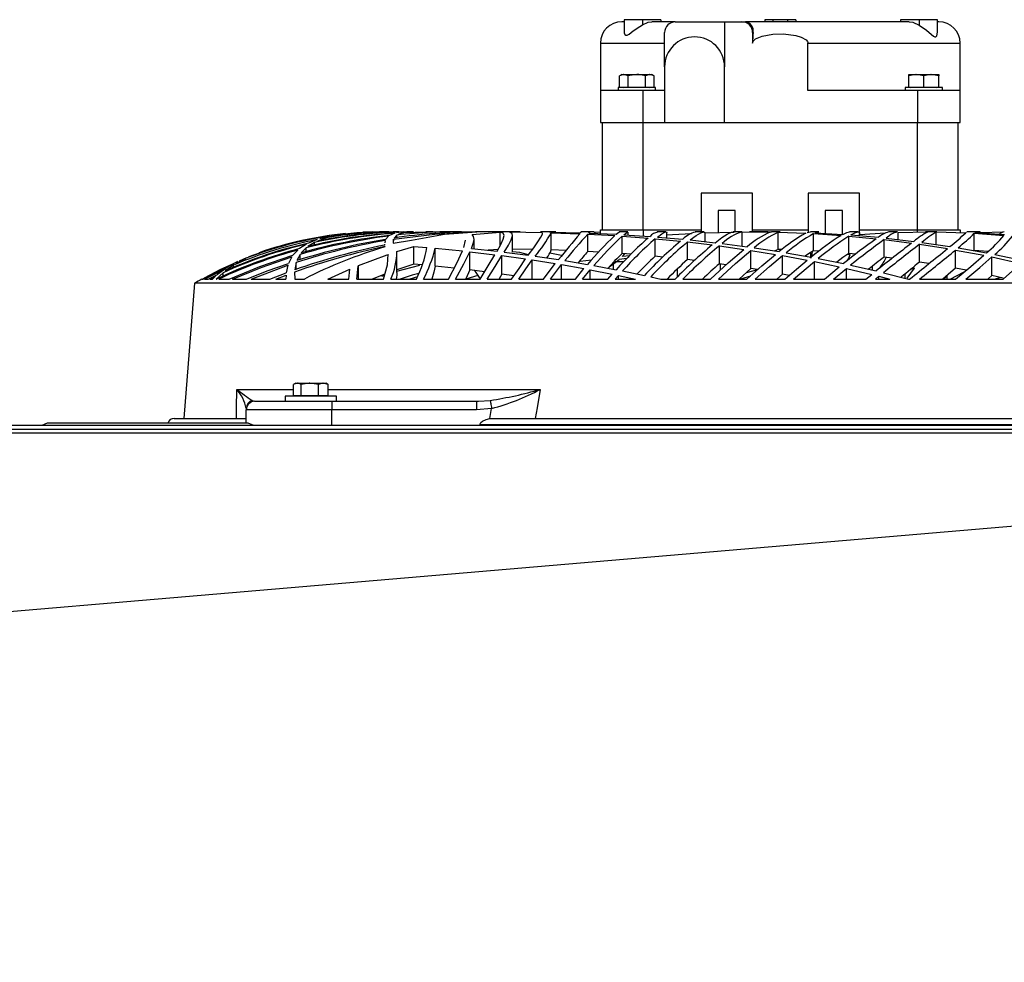
# Model space of a CAD drawing. Extents: x 5222 to 9505, y 18698 to 20646.
# Drawn here: x 8357 to 8586, y 20332 to 20552 of the extents above; entities that cross this region are included whole.
import ezdxf

# ---------------------------------------------------------------- set-up
doc = ezdxf.new("R2010")
doc.units = 0
doc.header["$MEASUREMENT"] = 0
doc.layers.get('0').update_dxf_attribs({"linetype": 'CONTINUOUS'})

msp = doc.modelspace()

# ---------------------------------------------------------------- linework, layer by layer
at = {"color": 7, "linetype": 'CONTINUOUS'}
for p, q in [((8497.575601, 20552.300203), (8497.575601, 20549.613553)), ((8501.864871, 20552.300203), (8497.575601, 20552.300203)), ((8501.864871, 20552.300203), (8501.864871, 20551.089946)), ((8506.19491, 20552.300203), (8501.864871, 20552.300203)), ((8506.19491, 20552.300203), (8506.19491, 20551.800195)), ((8530.451854, 20552.300203), (8530.451854, 20551.800195)), ((8532.390674, 20552.300203), (8530.451854, 20552.300203)), ((8532.390674, 20551.800195), (8532.390674, 20552.300203)), ((8535.712322, 20552.300203), (8532.390674, 20552.300203)), ((8535.712322, 20552.300203), (8535.712322, 20551.800195)), ((8537.651142, 20552.300203), (8535.712322, 20552.300203)), ((8537.651142, 20552.300203), (8537.651142, 20551.800195)), ((8562.146743, 20552.300203), (8562.146743, 20551.800195)), ((8566.476902, 20552.300203), (8562.146743, 20552.300203)), ((8566.476902, 20552.300203), (8566.476902, 20551.019105)), ((8570.766171, 20552.300203), (8566.476902, 20552.300203)), ((8570.766171, 20549.37141), (8570.766171, 20552.300203)), ((8497.575601, 20551.800195), (8497.051557, 20551.800195)), ((8509.551486, 20551.800195), (8504.100641, 20551.800195)), ((8509.551486, 20551.800195), (8521.051487, 20551.800195)), ((8521.051487, 20551.800195), (8521.051487, 20541.300196)), ((8521.051487, 20551.800195), (8525.060018, 20551.800195)), ((8525.060018, 20551.800195), (8525.902113, 20551.800195)), ((8564.142665, 20551.800195), (8525.902113, 20551.800195)), ((8571.051558, 20551.800195), (8570.766171, 20551.800195)), ((8507.051548, 20541.300196), (8507.051548, 20549.300197)), ((8527.590116, 20549.300197), (8527.590116, 20546.800199)), ((8527.693232, 20549.300197), (8527.590116, 20549.300197)), ((8492.051562, 20546.800199), (8492.051562, 20535.800207)), ((8540.512999, 20535.800207), (8540.512999, 20546.800199)), ((8576.051553, 20535.800207), (8576.051553, 20546.800199)), ((8507.051548, 20541.300196), (8507.051548, 20528.300199)), ((8521.051487, 20528.300199), (8521.051487, 20541.300196)), ((8497.051557, 20539.500195), (8496.510109, 20539.187598)), ((8496.510109, 20536.600205), (8496.510109, 20539.187598)), ((8497.051557, 20539.500195), (8497.520407, 20539.500195)), ((8498.530825, 20539.187598), (8497.520407, 20539.500195)), ((8497.520407, 20539.500195), (8500.551542, 20539.500195)), ((8498.530825, 20536.600205), (8498.530825, 20539.187598)), ((8500.551542, 20539.500195), (8503.582677, 20539.500195)), ((8502.572259, 20536.600205), (8502.572259, 20539.187598)), ((8504.592975, 20539.187598), (8503.582677, 20539.500195)), ((8503.582677, 20539.500195), (8504.051527, 20539.500195)), ((8504.592975, 20539.187598), (8504.051527, 20539.500195)), ((8504.592975, 20536.600205), (8504.592975, 20539.187598)), ((8564.051589, 20539.187598), (8564.051589, 20539.500195)), ((8564.051589, 20539.500195), (8565.801581, 20539.500195)), ((8564.051589, 20536.600205), (8564.051589, 20539.187598)), ((8567.551573, 20539.187598), (8565.801581, 20539.500195)), ((8565.801581, 20539.500195), (8569.301566, 20539.500195)), ((8567.551573, 20536.600205), (8567.551573, 20539.187598)), ((8571.051558, 20539.187598), (8569.301566, 20539.500195)), ((8569.301566, 20539.500195), (8571.051558, 20539.500195)), ((8571.051558, 20539.500195), (8571.051558, 20539.187598)), ((8571.051558, 20536.600205), (8571.051558, 20539.187598)), ((8496.201595, 20536.500204), (8496.201595, 20535.800207)), ((8504.901489, 20536.500204), (8496.201595, 20536.500204)), ((8496.510109, 20536.600205), (8498.530825, 20536.600205)), ((8497.37831, 20536.600205), (8497.551521, 20536.500204)), ((8498.530825, 20536.600205), (8502.572259, 20536.600205)), ((8502.572259, 20536.600205), (8504.592975, 20536.600205)), ((8503.551563, 20536.500204), (8503.724774, 20536.600205)), ((8504.901489, 20535.800207), (8504.901489, 20536.500204)), ((8563.201507, 20536.500204), (8563.201507, 20535.800207)), ((8567.551573, 20536.500204), (8563.201507, 20536.500204)), ((8564.051589, 20536.600205), (8567.551573, 20536.600205)), ((8564.378341, 20536.600205), (8564.551552, 20536.500204)), ((8567.551573, 20536.600205), (8571.051558, 20536.600205)), ((8571.90152, 20536.500204), (8567.551573, 20536.500204)), ((8570.551594, 20536.500204), (8570.724806, 20536.600205)), ((8571.90152, 20535.800207), (8571.90152, 20536.500204)), ((8492.051562, 20535.800207), (8492.051562, 20528.300199)), ((8502.051552, 20535.800207), (8492.051562, 20535.800207)), ((8502.051552, 20528.300199), (8502.051552, 20535.800207)), ((8507.051548, 20535.800207), (8502.051552, 20535.800207)), ((8566.051563, 20535.800207), (8540.512999, 20535.800207)), ((8566.051563, 20535.800207), (8566.051563, 20528.300199)), ((8576.051553, 20535.800207), (8566.051563, 20535.800207)), ((8576.051553, 20528.300199), (8576.051553, 20535.800207)), ((8492.051562, 20528.300199), (8502.051552, 20528.300199)), ((8492.551526, 20503.300208), (8492.551526, 20528.300199)), ((8502.051552, 20528.300199), (8507.051548, 20528.300199)), ((8502.051552, 20503.300208), (8502.051552, 20528.300199)), ((8507.051548, 20528.300199), (8521.051487, 20528.300199)), ((8521.051487, 20528.300199), (8566.051563, 20528.300199)), ((8566.051563, 20528.300199), (8576.051553, 20528.300199)), ((8566.051563, 20503.300208), (8566.051563, 20528.300199)), ((8575.55159, 20503.300208), (8575.55159, 20528.300199)), ((8527.551492, 20511.800203), (8515.551528, 20511.800203)), ((8515.551528, 20511.800203), (8515.551528, 20502.8002)), ((8527.551492, 20502.8002), (8527.551492, 20511.800203)), ((8552.551588, 20511.800203), (8540.551504, 20511.800203)), ((8540.551504, 20511.800203), (8540.551504, 20502.676729)), ((8552.551588, 20502.521444), (8552.551588, 20511.800203)), ((8523.551544, 20507.800195), (8519.551595, 20507.800195)), ((8519.551595, 20507.800195), (8519.551595, 20502.672497)), ((8523.551544, 20502.8002), (8523.551544, 20507.800195)), ((8548.55152, 20507.800195), (8544.551572, 20507.800195)), ((8544.551572, 20507.800195), (8544.551572, 20502.439025)), ((8548.55152, 20502.320203), (8548.55152, 20507.800195)), ((8428.947767, 20501.816246), (8426.54117, 20501.197893)), ((8430.924734, 20502.085838), (8428.486904, 20501.534808)), ((8430.924734, 20501.864958), (8430.924734, 20502.085838)), ((8440.557202, 20502.8002), (8440.535506, 20502.8002)), ((8440.793236, 20502.8002), (8440.580925, 20502.8002)), ((8440.972885, 20502.8002), (8440.798482, 20502.8002)), ((8441.18317, 20502.8002), (8440.968593, 20502.8002)), ((8442.583641, 20501.816365), (8441.92191, 20501.046139)), ((8442.315658, 20502.8002), (8441.940507, 20502.8002)), ((8442.664345, 20502.8002), (8442.315658, 20502.8002)), ((8444.043239, 20502.48583), (8442.848405, 20501.996461)), ((8444.580754, 20502.052981), (8443.915566, 20501.356039)), ((8444.626292, 20502.8002), (8444.036921, 20502.8002)), ((8446.212252, 20502.785373), (8444.462498, 20502.584922)), ((8444.580754, 20501.44181), (8444.580754, 20502.052981)), ((8445.046862, 20502.8002), (8444.626292, 20502.8002)), ((8446.060857, 20502.619061), (8444.848379, 20502.211127)), ((8446.060857, 20502.304855), (8446.060857, 20502.619061)), ((8446.175297, 20502.781141), (8446.795543, 20502.799678)), ((8447.010835, 20502.8002), (8446.873506, 20502.8002)), ((8447.978338, 20502.8002), (8447.010835, 20502.8002)), ((8448.431452, 20502.8002), (8447.978338, 20502.8002)), ((8452.382883, 20502.8002), (8451.304992, 20502.8002)), ((8452.988943, 20502.8002), (8452.382883, 20502.8002)), ((8457.892259, 20502.8002), (8456.559261, 20502.8002)), ((8459.207019, 20502.8002), (8457.892259, 20502.8002)), ((8462.096056, 20502.218011), (8468.642434, 20502.758178)), ((8471.039494, 20502.8002), (8462.895712, 20502.8002)), ((8464.200815, 20502.795804), (8463.17931, 20502.792302)), ((8468.642434, 20499.525774), (8468.642434, 20502.758178)), ((8470.78534, 20502.776551), (8478.543004, 20502.655405)), ((8472.018322, 20502.8002), (8471.039494, 20502.8002)), ((8471.572002, 20498.052257), (8471.572002, 20502.057704)), ((8473.322233, 20502.8002), (8472.018322, 20502.8002)), ((8480.141481, 20502.8002), (8478.068193, 20502.8002)), ((8481.688222, 20502.8002), (8480.141481, 20502.8002)), ((8480.520567, 20502.73985), (8480.188926, 20502.736005)), ((8480.520567, 20502.73985), (8487.466654, 20502.578455)), ((8480.571946, 20502.603549), (8487.300953, 20502.3644)), ((8480.571946, 20498.593661), (8480.571946, 20502.603549)), ((8487.466654, 20502.578455), (8487.527927, 20502.733308)), ((8489.492615, 20502.8002), (8487.482389, 20502.8002)), ((8489.145359, 20502.279881), (8495.413979, 20501.928139)), ((8489.145359, 20498.253602), (8489.145359, 20502.279881)), ((8489.357432, 20502.514798), (8495.758375, 20502.232242)), ((8490.501364, 20502.8002), (8489.512643, 20502.8002)), ((8489.572009, 20502.50532), (8489.572009, 20502.790573)), ((8492.051562, 20502.715323), (8490.614971, 20502.693314)), ((8492.051562, 20502.395871), (8492.051562, 20503.300208)), ((8492.051562, 20503.300208), (8502.051552, 20503.300208)), ((8498.502453, 20502.8002), (8496.446809, 20502.8002)), ((8497.163256, 20501.811731), (8503.178557, 20501.348677)), ((8497.163256, 20497.761506), (8497.163256, 20501.811731)), ((8497.539242, 20502.134609), (8503.651341, 20501.734349)), ((8498.571953, 20502.066988), (8498.571953, 20502.715397)), ((8502.051552, 20503.300208), (8515.551528, 20503.300208)), ((8507.313808, 20502.8002), (8505.330404, 20502.8002)), ((8507.409533, 20502.077687), (8513.299187, 20502.430144)), ((8507.572015, 20501.411575), (8507.572015, 20502.567324)), ((8516.184291, 20502.8002), (8514.201721, 20502.8002)), ((8516.545376, 20502.591568), (8523.297032, 20502.773333)), ((8516.545376, 20500.534776), (8516.545376, 20502.591568)), ((8525.067767, 20502.8002), (8523.069819, 20502.8002)), ((8525.190314, 20502.793524), (8531.730016, 20502.75943)), ((8525.190314, 20499.472085), (8525.190314, 20502.793524)), ((8531.168898, 20502.8002), (8526.832899, 20502.8002)), ((8527.551492, 20503.300208), (8540.551504, 20503.300208)), ((8531.172475, 20502.790842), (8531.997403, 20502.799022)), ((8531.997403, 20502.799022), (8532.034715, 20502.787087)), ((8534.02408, 20502.8002), (8532.034239, 20502.8002)), ((8533.579906, 20502.720672), (8540.011605, 20502.486679)), ((8533.579906, 20498.716685), (8533.579906, 20502.720672)), ((8540.36959, 20502.638105), (8541.071376, 20502.787042)), ((8543.074688, 20502.8002), (8541.077813, 20502.8002)), ((8541.841229, 20502.392116), (8548.230728, 20501.965466)), ((8541.841229, 20498.371545), (8541.841229, 20502.392116)), ((8542.216738, 20502.566371), (8548.662742, 20502.214807)), ((8550.055464, 20501.816246), (8556.449612, 20501.197893)), ((8550.055464, 20497.766245), (8550.055464, 20501.816246)), ((8552.230557, 20502.8002), (8550.213417, 20502.8002)), ((8550.502261, 20502.085838), (8556.944569, 20501.534808)), ((8552.537759, 20502.159092), (8558.649739, 20502.553734)), ((8552.551588, 20503.300208), (8566.051563, 20503.300208)), ((8552.571973, 20501.908797), (8552.571973, 20502.383414)), ((8561.422428, 20502.8002), (8559.402784, 20502.8002)), ((8561.563095, 20502.691451), (8568.500718, 20502.799678)), ((8561.563095, 20501.026291), (8561.563095, 20502.691451)), ((8566.051563, 20503.300208), (8576.051553, 20503.300208)), ((8568.276366, 20502.8002), (8567.949494, 20502.8002)), ((8570.616206, 20502.8002), (8568.276366, 20502.8002)), ((8570.476016, 20502.785373), (8577.379903, 20502.584922)), ((8570.476016, 20499.858353), (8570.476016, 20502.785373)), ((8576.051553, 20503.300208), (8576.051553, 20502.715323)), ((8577.488145, 20502.693314), (8577.53857, 20502.768043)), ((8579.600772, 20502.8002), (8577.587088, 20502.8002)), ((8579.351982, 20502.48583), (8586.261829, 20501.996461)), ((8579.351982, 20498.469997), (8579.351982, 20502.48583)), ((8579.469045, 20502.619061), (8579.546293, 20502.761546)), ((8579.469045, 20502.619061), (8586.403927, 20502.211127)), ((8580.682238, 20502.8002), (8579.62056, 20502.8002)), ((8585.955461, 20502.702046), (8581.038436, 20502.587798)), ((8423.432072, 20499.917376), (8421.860655, 20498.897138)), ((8425.352534, 20500.351224), (8423.778018, 20499.388653)), ((8425.916036, 20500.993478), (8423.938473, 20500.179011)), ((8425.352534, 20499.742139), (8425.352534, 20500.351224)), ((8427.855214, 20501.348722), (8425.861558, 20500.595871)), ((8427.855214, 20500.959116), (8427.855214, 20501.348722)), ((8441.668829, 20499.923113), (8441.668829, 20499.732959)), ((8441.699346, 20499.923113), (8441.675504, 20499.73445)), ((8441.71389, 20499.393198), (8441.732963, 20499.282304)), ((8441.808184, 20500.786039), (8441.743215, 20500.27037)), ((8443.677624, 20500.13322), (8447.952827, 20500.89604)), ((8443.703016, 20500.333029), (8443.677624, 20500.13322)), ((8443.802675, 20501.1161), (8443.747243, 20500.680226)), ((8443.802675, 20500.226009), (8443.802675, 20501.1161)), ((8444.538554, 20498.229447), (8448.524436, 20499.425504)), ((8448.524436, 20499.425504), (8451.569995, 20499.174032)), ((8448.524436, 20495.248529), (8448.524436, 20499.425504)), ((8462.571939, 20498.87732), (8462.571939, 20501.145277)), ((8504.872879, 20501.200381), (8510.740002, 20500.625032)), ((8504.872879, 20497.118446), (8504.872879, 20501.200381)), ((8505.370339, 20501.603249), (8511.316022, 20501.085627)), ((8512.402376, 20500.444311), (8518.185338, 20499.753791)), ((8512.402376, 20496.322441), (8512.402376, 20500.444311)), ((8512.999138, 20500.920791), (8518.850406, 20500.283855)), ((8519.830784, 20499.539557), (8525.574406, 20498.729083)), ((8519.830784, 20495.368827), (8519.830784, 20499.539557)), ((8520.51433, 20500.084433), (8526.32006, 20499.324146)), ((8558.281382, 20500.993478), (8564.717015, 20500.179011)), ((8558.281382, 20496.900681), (8558.281382, 20500.993478)), ((8558.788975, 20501.348722), (8565.266212, 20500.595871)), ((8566.565236, 20499.917376), (8573.072871, 20498.897138)), ((8566.565236, 20495.767194), (8566.565236, 20499.917376)), ((8567.125519, 20500.351224), (8573.669156, 20499.388653)), ((8421.468576, 20498.574782), (8420.294961, 20497.333664)), ((8421.946605, 20497.523996), (8421.19213, 20496.095407)), ((8421.946605, 20496.305379), (8421.946605, 20497.523996)), ((8423.386773, 20499.082375), (8422.221264, 20497.8966)), ((8423.386773, 20498.202893), (8423.386773, 20499.082375)), ((8435.570916, 20494.958687), (8442.265471, 20497.466284)), ((8444.571932, 20493.324462), (8444.571932, 20497.602749)), ((8453.515252, 20499.000552), (8459.889134, 20498.363021)), ((8453.515252, 20494.800154), (8453.515252, 20499.000552)), ((8461.619934, 20498.17172), (8467.460951, 20497.468743)), ((8461.619934, 20493.924815), (8461.619934, 20498.17172)), ((8461.965283, 20498.944211), (8467.947682, 20498.284686)), ((8468.288263, 20498.725358), (8465.85997, 20498.514849)), ((8469.080647, 20497.25807), (8474.618872, 20496.485475)), ((8469.080647, 20492.958683), (8469.080647, 20497.25807)), ((8469.600996, 20498.086292), (8475.242575, 20497.356135)), ((8476.197561, 20498.6866), (8471.572002, 20498.762462)), ((8476.820549, 20497.137028), (8482.250055, 20496.332649)), ((8483.021339, 20497.277978), (8480.271419, 20497.874382)), ((8484.097918, 20498.46201), (8480.571946, 20498.593661)), ((8491.651257, 20498.105812), (8489.145359, 20498.253602)), ((8499.189933, 20497.597414), (8497.163256, 20497.761506)), ((8497.199377, 20497.087303), (8497.796258, 20497.710246)), ((8498.845657, 20497.246924), (8497.199377, 20497.087303)), ((8506.589731, 20496.941212), (8504.872879, 20497.118446)), ((8527.213772, 20498.479653), (8532.952627, 20497.542265)), ((8527.213772, 20494.250152), (8527.213772, 20498.479653)), ((8527.976712, 20499.088648), (8533.774098, 20498.198646)), ((8533.579906, 20498.716685), (8532.770713, 20498.35268)), ((8534.405073, 20498.68514), (8533.579906, 20498.716685)), ((8534.595092, 20497.255328), (8540.358146, 20496.181491)), ((8534.595092, 20492.955777), (8534.595092, 20497.255328)), ((8535.432895, 20497.924927), (8541.252454, 20496.89627)), ((8541.166862, 20496.911395), (8541.166862, 20497.96969)), ((8543.036302, 20498.287666), (8541.841229, 20498.371545)), ((8550.391039, 20497.560921), (8549.582084, 20497.438374)), ((8551.608642, 20497.608262), (8550.055464, 20497.766245)), ((8574.945649, 20498.574782), (8581.55187, 20497.333664)), ((8574.945649, 20494.35063), (8574.945649, 20498.574782)), ((8575.55147, 20499.082375), (8582.188448, 20497.8966)), ((8582.555612, 20498.231563), (8579.351982, 20498.469997)), ((8584.100803, 20497.523996), (8590.854129, 20496.095407)), ((8399.086198, 20491.802278), (8407.392582, 20495.853874)), ((8406.386336, 20495.041731), (8404.48006, 20493.695456)), ((8407.392582, 20495.853874), (8405.194482, 20494.630906)), ((8406.386336, 20494.499031), (8406.386336, 20495.041731)), ((8409.182628, 20496.581319), (8406.973919, 20495.401892)), ((8407.851657, 20496.086198), (8409.523448, 20496.804673)), ((8409.182628, 20496.260184), (8409.182628, 20496.581319)), ((8410.557588, 20491.802278), (8419.081291, 20495.000857)), ((8419.081291, 20495.000857), (8418.723067, 20493.246678)), ((8420.016488, 20496.945414), (8419.243773, 20495.462078)), ((8421.036442, 20495.649952), (8420.705994, 20493.95192)), ((8421.036442, 20494.055081), (8421.036442, 20495.649952)), ((8435.198625, 20491.802278), (8435.551604, 20494.795683)), ((8435.571989, 20491.802278), (8435.571989, 20494.958687)), ((8449.819168, 20494.983229), (8444.496354, 20493.584785)), ((8448.524436, 20495.248529), (8444.538554, 20493.98582)), ((8450.468858, 20495.079148), (8448.524436, 20495.248529)), ((8457.91777, 20494.335163), (8453.515252, 20494.800154)), ((8476.1705, 20496.254388), (8481.515249, 20495.408657)), ((8476.1705, 20491.895768), (8476.1705, 20496.254388)), ((8478.748759, 20491.802278), (8481.515249, 20495.408657)), ((8480.402788, 20491.802278), (8483.021935, 20495.156157)), ((8483.021935, 20495.156157), (8488.235673, 20494.233552)), ((8483.021935, 20491.802278), (8483.021935, 20495.156157)), ((8483.779272, 20496.091801), (8489.068111, 20495.209488)), ((8489.976367, 20496.239293), (8487.329563, 20495.920676)), ((8490.564545, 20494.945768), (8495.758256, 20493.981201)), ((8495.117029, 20494.100291), (8495.117029, 20495.371941)), ((8497.428378, 20495.8002), (8495.526394, 20495.8002)), ((8498.19847, 20496.588159), (8496.420106, 20496.376831)), ((8514.013489, 20496.119711), (8512.402376, 20496.322441)), ((8521.378478, 20495.13835), (8519.830784, 20495.368827)), ((8520.074328, 20493.944544), (8520.074328, 20495.332557)), ((8537.110408, 20491.802278), (8542.01146, 20495.853874)), ((8542.01146, 20495.853874), (8547.825416, 20494.630906)), ((8542.01146, 20491.802278), (8542.01146, 20495.853874)), ((8542.921742, 20496.581319), (8548.791011, 20495.401892)), ((8550.4783, 20495.041731), (8556.423505, 20493.695456)), ((8555.615386, 20493.878472), (8555.615386, 20494.830701)), ((8560.165366, 20496.649581), (8558.281382, 20496.900681)), ((8568.760475, 20495.404142), (8566.565236, 20495.767194)), ((8583.456358, 20496.945414), (8590.184649, 20495.462078)), ((8583.456358, 20492.627758), (8583.456358, 20496.945414)), ((8399.623355, 20491.802278), (8404.608687, 20494.258467)), ((8400.541624, 20491.802278), (8402.703365, 20492.869678)), ((8400.893768, 20491.802278), (8402.199587, 20492.446947)), ((8402.199587, 20492.446947), (8401.49041, 20491.802278)), ((8403.977355, 20493.28481), (8402.412614, 20491.802278)), ((8404.608687, 20494.258467), (8402.703365, 20492.869678)), ((8403.958043, 20494.022626), (8405.194482, 20494.630906)), ((8403.977355, 20492.479313), (8403.977355, 20493.28481)), ((8414.898118, 20491.802278), (8418.723067, 20493.246678)), ((8416.301449, 20491.802278), (8418.68194, 20492.703098)), ((8418.68194, 20492.703098), (8418.67431, 20491.802278)), ((8420.674285, 20493.424851), (8420.742949, 20491.802278)), ((8428.471407, 20491.802278), (8433.571895, 20494.121123)), ((8433.357915, 20491.802278), (8433.571895, 20494.121123)), ((8441.748103, 20492.97339), (8438.79815, 20491.802278)), ((8441.654524, 20492.639068), (8440.979084, 20492.414299)), ((8461.619934, 20493.924815), (8460.62549, 20491.863552)), ((8463.454326, 20492.589015), (8460.661014, 20491.802278)), ((8465.01716, 20493.492547), (8461.619934, 20493.924815)), ((8469.080647, 20492.958683), (8468.411406, 20491.84582)), ((8471.861919, 20492.547858), (8469.080647, 20492.958683)), ((8486.225923, 20491.802278), (8488.235673, 20494.233552)), ((8487.902483, 20491.802278), (8489.711603, 20493.958461)), ((8489.711603, 20493.958461), (8494.835337, 20492.954585)), ((8489.711603, 20491.802278), (8489.711603, 20493.958461)), ((8493.820389, 20491.802278), (8494.835337, 20492.954585)), ((8495.528659, 20491.802278), (8496.290048, 20492.655534)), ((8496.290048, 20492.655534), (8500.281771, 20491.802278)), ((8496.290048, 20491.802278), (8496.290048, 20492.655534)), ((8497.232517, 20493.693265), (8502.363166, 20492.641199)), ((8510.058483, 20492.32218), (8510.058483, 20494.18028)), ((8527.213772, 20494.250152), (8524.468859, 20491.800207)), ((8527.070841, 20492.5046), (8524.787267, 20491.800207)), ((8528.763136, 20493.982676), (8526.082119, 20493.240106)), ((8528.731664, 20493.9881), (8527.213772, 20494.250152)), ((8534.595092, 20492.955777), (8533.278545, 20491.800207)), ((8536.103924, 20492.658022), (8534.595092, 20492.955777)), ((8544.345936, 20491.802278), (8547.825416, 20494.630906)), ((8546.46345, 20491.802278), (8549.497088, 20494.258467)), ((8549.497088, 20494.258467), (8555.387458, 20492.869678)), ((8549.497088, 20491.802278), (8549.497088, 20494.258467)), ((8554.054221, 20491.802278), (8555.387458, 20492.869678)), ((8556.277593, 20491.802278), (8557.08464, 20492.446947)), ((8557.08464, 20492.446947), (8559.59638, 20491.802278)), ((8557.08464, 20491.802278), (8557.08464, 20492.446947)), ((8558.136305, 20493.28481), (8563.98805, 20491.802278)), ((8563.193878, 20492.003474), (8563.193878, 20492.984119)), ((8563.658317, 20492.040727), (8565.385421, 20494.342062)), ((8565.385421, 20494.342062), (8564.428171, 20494.007412)), ((8572.223505, 20491.800207), (8573.154052, 20492.785949)), ((8572.986087, 20491.802278), (8572.986087, 20492.60791)), ((8573.686322, 20491.800207), (8577.008566, 20493.504542)), ((8577.436646, 20493.855912), (8574.945649, 20494.35063)), ((8583.456358, 20492.627758), (8582.612594, 20491.853374)), ((8586.080989, 20492.014456), (8583.456358, 20492.627758)), ((8397.341808, 20490.800205), (8394.830545, 20459.300201)), ((8670.761307, 20490.800205), (8397.341808, 20490.800205)), ((8399.051508, 20491.802278), (8399.055561, 20491.802278)), ((8399.086198, 20491.802278), (8399.44466, 20491.802278)), ((8399.623355, 20491.802278), (8400.541624, 20491.802278)), ((8400.893768, 20491.802278), (8401.49041, 20491.802278)), ((8402.412614, 20491.802278), (8402.472218, 20491.802278)), ((8403.029641, 20491.802278), (8405.390819, 20491.802278)), ((8406.19131, 20491.802278), (8409.473737, 20491.802278)), ((8410.557588, 20491.802278), (8414.898118, 20491.802278)), ((8416.301449, 20491.802278), (8418.67431, 20491.802278)), ((8418.668827, 20492.155779), (8418.668827, 20491.802278)), ((8420.742949, 20491.802278), (8422.965368, 20491.802278)), ((8428.471407, 20491.802278), (8433.357915, 20491.802278)), ((8435.198625, 20491.802278), (8441.420158, 20491.802278)), ((8443.151077, 20491.802278), (8449.098905, 20491.802278)), ((8449.334701, 20492.34854), (8447.562536, 20491.802278)), ((8450.774511, 20491.802278), (8456.582864, 20491.802278)), ((8458.231052, 20491.802278), (8463.975986, 20491.802278)), ((8465.61416, 20491.802278), (8471.347054, 20491.802278)), ((8472.98797, 20491.802278), (8478.748759, 20491.802278)), ((8480.402788, 20491.802278), (8486.225923, 20491.802278)), ((8487.902483, 20491.802278), (8493.820389, 20491.802278)), ((8495.528659, 20491.802278), (8500.281771, 20491.802278)), ((8503.823122, 20492.32738), (8506.200989, 20491.802278)), ((8506.200989, 20491.802278), (8509.529551, 20491.802278)), ((8511.330208, 20491.802278), (8517.733892, 20491.802278)), ((8519.596418, 20491.802278), (8526.236375, 20491.802278)), ((8528.172215, 20491.802278), (8535.089453, 20491.802278)), ((8537.110408, 20491.802278), (8544.345936, 20491.802278)), ((8546.46345, 20491.802278), (8554.054221, 20491.802278)), ((8556.277593, 20491.802278), (8559.59638, 20491.802278)), ((8563.98805, 20491.802278), (8564.248761, 20491.802278)), ((8566.582283, 20491.802278), (8574.934443, 20491.802278)), ((8577.373108, 20491.802278), (8586.064657, 20491.802278)), ((8583.962401, 20491.800207), (8585.362395, 20492.182362)), ((8420.414885, 20464.600194), (8420.414885, 20467.187587)), ((8420.950016, 20467.500198), (8420.529088, 20467.25722)), ((8420.950016, 20467.500198), (8421.325644, 20467.500198)), ((8421.325644, 20467.500198), (8424.25402, 20467.500198)), ((8422.236522, 20464.600194), (8422.236522, 20467.187587)), ((8426.271638, 20467.187587), (8424.25402, 20467.500198)), ((8424.25402, 20467.500198), (8427.378377, 20467.500198)), ((8426.271638, 20464.600194), (8426.271638, 20467.187587)), ((8428.485116, 20467.187587), (8427.378377, 20467.500198)), ((8427.378377, 20467.500198), (8427.949985, 20467.500198)), ((8428.370794, 20467.25722), (8427.949985, 20467.500198)), ((8428.349336, 20467.244718), (8428.485116, 20467.187587)), ((8428.485116, 20464.600194), (8428.485116, 20467.187587)), ((8411.399683, 20463.300201), (8429.399689, 20463.300201)), ((8418.449958, 20464.500207), (8418.449958, 20463.300201)), ((8430.450042, 20464.500207), (8418.449958, 20464.500207)), ((8420.414885, 20464.600194), (8422.236522, 20464.600194)), ((8421.276768, 20464.600194), (8421.449979, 20464.500207)), ((8422.236522, 20464.600194), (8426.271638, 20464.600194)), ((8426.271638, 20464.600194), (8428.485116, 20464.600194)), ((8427.450021, 20464.500207), (8427.623233, 20464.600194)), ((8429.399689, 20463.300201), (8429.399689, 20461.300197)), ((8429.399689, 20463.300201), (8463.145813, 20463.300201)), ((8430.450042, 20463.300201), (8430.450042, 20464.500207)), ((8463.145813, 20463.300201), (8463.646372, 20463.329408)), ((8463.145813, 20463.300201), (8463.145813, 20461.300197)), ((8409.399708, 20458.200197), (8409.399708, 20461.300197)), ((8429.399689, 20461.300197), (8409.399708, 20461.300197)), ((8463.145813, 20461.300197), (8429.399689, 20461.300197)), ((8466.683825, 20461.611691), (8463.145813, 20461.300197)), ((8362.926682, 20458.188455), (8361.647805, 20457.600202)), ((8409.737428, 20458.200197), (8362.899741, 20458.200197)), ((8392.551502, 20459.300201), (8409.384807, 20459.300201)), ((8411.134084, 20457.600202), (8409.805258, 20458.214629)), ((8466.225108, 20459.243033), (8467.115244, 20459.300201)), ((8467.115244, 20459.300201), (8600.987753, 20459.300201)), ((8847.539982, 20457.600202), (5880.560001, 20457.600202)), ((5880.560001, 20456.790197), (8847.539982, 20456.790197)), ((8604.129513, 20457.800198), (8463.973483, 20457.800198)), ((8463.973483, 20457.800198), (8463.973483, 20457.600202))]:
    msp.add_line(p, q, dxfattribs=at)
at = {"color": 8, "linetype": 'CONTINUOUS'}
for p, q in [((8492.051562, 20546.800199), (8507.051548, 20546.800199)), ((8540.512999, 20546.800199), (8576.051553, 20546.800199)), ((8502.051552, 20503.300208), (8502.051552, 20501.839119)), ((8566.051563, 20502.761471), (8566.051563, 20503.300208)), ((8407.195529, 20466.061789), (8420.414885, 20466.061789)), ((8428.485116, 20466.061789), (8478.013714, 20466.061789)), ((8410.790642, 20463.487092), (8411.327919, 20463.32224)), ((8463.646372, 20463.329408), (8466.349324, 20463.487092)), ((8429.399689, 20457.600202), (8429.399689, 20461.300197))]:
    msp.add_line(p, q, dxfattribs=at)
at = {"color": 7, "linetype": 'CONTINUOUS', "flags": 128}
for points in [[(8497.634848, 20549.613553), (8497.610768, 20549.254704), (8497.765979, 20548.870701), (8498.013338, 20548.681635), (8498.308262, 20548.698846), (8498.756012, 20548.941794), (8499.707898, 20549.673233), (8501.24391, 20550.74403), (8501.864871, 20551.089946)], [(8501.864871, 20551.089946), (8503.23232, 20551.699716), (8504.100641, 20551.800195)], [(8564.142665, 20551.800195), (8565.013012, 20551.699105), (8566.476902, 20551.019105)], [(8566.476902, 20551.019105), (8568.157753, 20549.884442), (8569.37929, 20548.820469), (8569.830855, 20548.44794), (8570.129713, 20548.294965), (8570.386966, 20548.322651), (8570.598921, 20548.567403), (8570.766171, 20549.368414), (8570.765337, 20549.37141)], [(8527.590116, 20546.800199), (8527.645549, 20547.091592), (8527.833303, 20547.405097), (8528.300008, 20547.811482), (8529.850563, 20548.472408), (8532.294472, 20548.911292), (8534.784516, 20548.966232), (8537.70872, 20548.610363), (8538.951954, 20548.239607), (8540.088972, 20547.592271), (8540.377816, 20547.253448), (8540.492376, 20546.978223), (8540.512999, 20546.800199)], [(8497.520407, 20539.500195), (8497.448643, 20539.498496), (8496.510109, 20539.187598)], [(8500.551542, 20539.500195), (8498.939475, 20539.296138), (8498.530825, 20539.187598)], [(8502.572259, 20539.187598), (8501.018842, 20539.482269), (8500.551542, 20539.500195)], [(8503.582677, 20539.500195), (8503.510793, 20539.498496), (8502.572259, 20539.187598)], [(8565.801581, 20539.500195), (8565.677246, 20539.498496), (8564.051589, 20539.187598)], [(8569.301566, 20539.500195), (8569.177231, 20539.498496), (8567.551573, 20539.187598)], [(8443.802675, 20501.1161), (8453.407606, 20502.303082), (8463.195881, 20502.793509)], [(8446.060857, 20502.619061), (8451.518854, 20502.796802), (8452.535113, 20502.778563)], [(8447.952827, 20500.89604), (8455.648264, 20502.248484), (8463.195881, 20502.793509)], [(8461.965283, 20498.944211), (8462.394794, 20500.119376), (8462.568601, 20501.037303), (8462.472399, 20501.733023), (8462.096056, 20502.218011)], [(8467.947682, 20498.284686), (8468.838533, 20499.875891), (8469.387134, 20501.081023), (8469.571193, 20501.948077), (8469.35769, 20502.482507), (8468.642434, 20502.758178)], [(8469.600996, 20498.086292), (8470.587214, 20499.721962), (8471.244653, 20500.973869), (8471.553763, 20501.886192), (8471.476277, 20502.456847), (8470.78534, 20502.776551)], [(8475.242575, 20497.356135), (8476.489266, 20499.092984), (8477.46404, 20500.47766), (8478.1576, 20501.542214), (8478.519281, 20502.261701), (8478.53299, 20502.487841)], [(8489.357432, 20502.514798), (8489.571413, 20502.790633), (8489.521941, 20502.768222)], [(8490.552267, 20502.786207), (8490.544518, 20502.797547), (8490.799626, 20502.613384), (8491.002878, 20502.442154)], [(8495.758375, 20502.232242), (8496.389588, 20502.725217), (8496.497472, 20502.747315)], [(8497.539242, 20502.134609), (8498.223742, 20502.656627), (8498.50901, 20502.781469)], [(8505.370339, 20501.603249), (8506.369551, 20502.334076), (8507.074436, 20502.725694), (8507.48094, 20502.778891), (8507.540783, 20502.567324)], [(8512.999138, 20500.920791), (8514.403781, 20501.948524), (8515.472015, 20502.577084), (8516.203602, 20502.799335), (8516.545376, 20502.591568)], [(8518.850406, 20500.283855), (8520.421466, 20501.452971), (8521.693429, 20502.266306), (8522.67166, 20502.719033), (8523.08031, 20502.754513)], [(8542.216738, 20502.566371), (8543.01854, 20502.797219), (8543.07278, 20502.779502)], [(8548.662742, 20502.214807), (8549.612125, 20502.669919), (8550.185164, 20502.786356)], [(8550.502261, 20502.085838), (8551.489075, 20502.599451), (8552.162608, 20502.798218), (8552.519997, 20502.658519), (8552.529772, 20502.383414)], [(8580.59605, 20502.779874), (8580.883464, 20502.671096), (8581.16587, 20502.519253)], [(8586.347064, 20502.779502), (8585.976561, 20502.711836), (8585.203489, 20502.35233)], [(8460.184535, 20499.122965), (8460.571846, 20500.864211), (8460.565647, 20500.881869)], [(8405.390819, 20491.802278), (8412.602743, 20494.751799), (8420.294961, 20497.333664)], [(8441.420158, 20491.802278), (8442.340096, 20495.08715), (8442.551335, 20497.573379)], [(8456.582864, 20491.802278), (8458.523472, 20495.484519), (8459.889134, 20498.363021)], [(8458.231052, 20491.802278), (8460.177859, 20495.351273), (8461.619934, 20498.17172)], [(8463.975986, 20491.802278), (8465.878686, 20494.891066), (8467.460951, 20497.468743)], [(8465.61416, 20491.802278), (8467.487892, 20494.759891), (8469.080647, 20497.25807)], [(8475.305637, 20497.444141), (8473.279675, 20497.979585), (8471.572002, 20498.183626)], [(8517.733892, 20491.802278), (8521.8968, 20495.612848), (8525.574406, 20498.729083)], [(8519.596418, 20491.802278), (8523.628911, 20495.455909), (8527.213772, 20498.479653)], [(8526.236375, 20491.802278), (8529.75746, 20494.886699), (8532.952627, 20497.542265)], [(8528.172215, 20491.802278), (8531.530579, 20494.717959), (8534.595092, 20497.255328)], [(8541.841229, 20498.371545), (8540.668091, 20497.672442), (8539.897879, 20497.135702)], [(8541.166862, 20496.687043), (8541.485985, 20497.640762), (8541.555961, 20498.205292)], [(8550.055464, 20497.766245), (8548.683366, 20496.815908), (8547.220787, 20495.717424)], [(8549.772342, 20496.173906), (8549.960693, 20496.544528), (8550.391039, 20497.560921)], [(8574.934443, 20491.802278), (8578.528246, 20494.751799), (8581.55187, 20497.333664)], [(8399.639448, 20492.109451), (8403.432687, 20494.104746), (8406.234106, 20495.360914)], [(8406.19131, 20491.802278), (8412.902435, 20494.527924), (8420.016488, 20496.945414)], [(8409.473737, 20491.802278), (8414.26762, 20493.702355), (8419.243773, 20495.462078)], [(8453.515252, 20494.800154), (8453.204831, 20493.393976), (8452.679118, 20491.802278)], [(8471.347054, 20491.802278), (8473.069867, 20494.297344), (8474.618872, 20496.485475)], [(8472.98797, 20491.802278), (8474.654397, 20494.163516), (8476.1705, 20496.254388)], [(8494.224628, 20494.742471), (8494.548997, 20494.933877), (8496.420106, 20496.376831)], [(8535.089453, 20491.802278), (8537.819108, 20494.104746), (8540.358146, 20496.181491)], [(8577.373108, 20491.802278), (8580.661615, 20494.527924), (8583.456358, 20496.945414)], [(8586.064657, 20491.802278), (8588.250359, 20493.702355), (8590.184649, 20495.462078)], [(8444.541176, 20493.324462), (8444.543561, 20492.717716), (8444.403728, 20491.802278)], [(8449.66801, 20493.120793), (8448.14845, 20492.717716), (8445.343217, 20491.802278)], [(8462.674698, 20493.7906), (8463.572701, 20492.40655), (8464.001616, 20491.843942)], [(8574.945649, 20494.35063), (8573.216041, 20492.839429), (8572.011431, 20491.800207)], [(8421.325644, 20467.500198), (8420.599064, 20467.296142), (8420.414885, 20467.187587)], [(8422.236522, 20467.187587), (8421.536287, 20467.482272), (8421.325644, 20467.500198)], [(8424.25402, 20467.500198), (8424.110612, 20467.498499), (8422.236522, 20467.187587)], [(8427.378377, 20467.500198), (8427.299699, 20467.498499), (8426.271638, 20467.187587)], [(8407.120665, 20459.300201), (8407.147726, 20461.745317), (8407.195529, 20466.061789)], [(8478.013714, 20466.061789), (8477.274259, 20461.745317), (8476.858576, 20459.300201)], [(8466.349324, 20463.487092), (8466.370305, 20463.369686), (8466.399034, 20463.208664), (8466.434797, 20463.008019), (8466.476759, 20462.772745), (8466.523846, 20462.508667), (8466.574987, 20462.222326), (8466.62875, 20461.920846), (8466.683825, 20461.611691)], [(8466.225108, 20459.243033), (8466.236194, 20459.300201), (8466.683825, 20461.611691)], [(8463.973483, 20457.800198), (8464.020094, 20458.060797), (8464.181265, 20458.343136), (8464.557012, 20458.679865), (8465.409716, 20459.067996), (8466.225108, 20459.243033)], [(8843.053421, 20455.814625), (8483.741244, 20455.815959), (8301.841816, 20455.816771), (8119.942506, 20455.81765), (7938.043078, 20455.818537), (7756.143769, 20455.819334), (7574.2444, 20455.819915), (7392.344972, 20455.820169), (7210.445633, 20455.820035), (7028.546249, 20455.819543), (6846.64688, 20455.818798), (6664.747512, 20455.817926), (6482.848128, 20455.817039), (6181.704065, 20455.815698), (5885.04835, 20455.814625)], [(8843.053421, 20455.814767), (8620.674332, 20436.868909), (8118.497809, 20394.084203), (7896.633705, 20375.180728), (7394.692143, 20332.405726)]]:
    msp.add_lwpolyline(points, dxfattribs=at)
at = {"color": 7, "linetype": 'CONTINUOUS'}
for centre, radius, start, end in [((8497.051542, 20546.800201), 5, 90, 180), ((8509.551542, 20549.300201), 2.5, 90, 180), ((8525.674872, 20549.745767), 2.066957, 347.55114872, 83.68814835), ((8571.051542, 20546.800201), 5, 0, 90), ((8514.051542, 20541.300201), 7, 0, 180), ((8556.30293, 20546.868023), 28.712894, 175.14084188, 180.13534032), ((8441.956019, 20412.771549), 89.989848, 98.31136271, 111.35773409), ((8440.721826, 20417.728659), 85.054322, 95.49501667, 109.45851648), ((8459.477636, 20368.836692), 134.048501, 97.24018182, 106.25906963), ((8457.928429, 20372.186761), 130.682689, 96.62636255, 105.85689622), ((8453.111094, 20383.064125), 119.765478, 94.34221538, 104.37029703), ((8451.334588, 20388.868631), 113.903643, 93.92008279, 104.00040703), ((8448.200992, 20395.145715), 107.658029, 91.05847053, 102.25317382), ((8446.096543, 20405.984588), 96.750967, 91.71921478, 102.07225445), ((8443.777393, 20413.531145), 89.249329, 89.37511941, 100.27664246), ((8441.215246, 20427.347575), 75.443373, 89.12813098, 97.83961085), ((8440.535523, 20419.062803), 83.737398, 91.1001222, 92.66779675), ((8462.437479, 20380.9366), 121.835555, 89.76297838, 98.74423125), ((8457.362524, 20395.040257), 107.773358, 88.24405048, 96.81123116), ((8453.94834, 20516.853527), 30.197322, 319.23771972, 331.84259641), ((8752.65941, 20275.026593), 349.424655, 139.41268617, 140.70272004), ((8587.086049, 20411.928448), 133.250742, 137.30810059, 140.8305218), ((8550.880582, 20443.182875), 80.793255, 133.35567081, 139.91319231), ((8550.821319, 20443.638355), 79.141199, 132.68787767, 139.58628353), ((8505.974616, 20499.775038), 3.039163, 101.22787921, 139.85771949), ((8515.91265, 20496.503586), 6.490308, 104.96405366, 135.0910592), ((8528.126115, 20492.381193), 10.829552, 106.32507285, 134.6578566), ((8539.372319, 20484.746676), 19.566913, 112.99014209, 131.84037674), ((8543.097705, 20481.899287), 22.893636, 114.56592323, 131.33717233), ((8558.568778, 20468.812179), 38.449195, 118.85805851, 130.15582724), ((8563.920157, 20463.889069), 44.384273, 119.83139353, 129.92858831), ((8588.074877, 20439.778114), 73.856773, 122.64815228, 129.34307522), ((8597.320274, 20429.929616), 86.032841, 123.32455844, 129.21998818), ((8561.144248, 20496.428728), 6.611305, 105.69576521, 129.43681654), ((8562.694541, 20497.323259), 5.608725, 103.61499226, 134.13389847), ((8577.057913, 20486.76484), 18.175302, 118.08717699, 130.4493838), ((8587.892896, 20475.288849), 32.548525, 122.35103495, 129.6460849), ((8524.180056, 20560.595764), 78.71138, 308.9573229, 312.52291862), ((8542.334736, 20539.997936), 52.701372, 309.0709426, 314.61957262), ((8561.947572, 20522.080215), 31.536333, 309.92820359, 320.44304454), ((8564.995434, 20520.088815), 29.56664, 310.25420023, 321.82911201), ((8447.032381, 20398.844008), 103.792101, 103.14290472, 114.50797357), ((8446.290917, 20400.653943), 102.004269, 102.6580815, 114.19812603), ((8444.050906, 20406.469166), 96.248217, 100.8604589, 113.03712325), ((8439.262438, 20421.798825), 80.648628, 99.61311774, 111.38233093), ((8477.395872, 20333.538588), 169.649508, 102.14155408, 109.53275666), ((8475.013771, 20337.925316), 165.207856, 101.64199762, 109.19134194), ((8467.474649, 20352.412496), 150.577142, 99.81421216, 107.96291985), ((8465.537271, 20356.288148), 146.671611, 99.26543223, 107.59838644), ((8557.362451, 20439.355796), 82.334754, 131.15456666, 138.43609332), ((8560.315593, 20437.132052), 84.726887, 130.87188062, 138.12013015), ((8572.810106, 20427.113026), 96.211813, 130.17618468, 137.07171578), ((8576.937804, 20423.640659), 100.317608, 130.03916346, 136.78856525), ((8591.224208, 20411.558818), 114.512139, 129.62993341, 135.51343827), ((8595.317361, 20408.067861), 118.597195, 129.5309893, 135.08633774), ((8647.01389, 20373.572031), 156.493606, 125.35980013, 128.87679872), ((8670.684872, 20345.53503), 191.838145, 125.86863124, 128.80002302), ((8894.537891, 20069.738916), 542.273442, 127.46081835, 128.57310777), ((9150.000671, 19749.792051), 950.307798, 127.875203803, 128.521871199), ((8450.028773, 20391.881631), 110.66057, 104.74663822, 115.45179595), ((8451.388693, 20388.626416), 113.946727, 105.22319782, 115.11272532), ((8473.777782, 20391.59672), 112.352371, 106.57182662, 116.88873609), ((8428.447084, 20498.339876), 16.091848, 336.02940882, 359.60680876), ((8427.526245, 20503.133705), 24.36762, 332.28849292, 350.64811905), ((8422.482561, 20506.695335), 31.97245, 332.23740462, 346.07396195), ((8474.872277, 20500.519567), 6.016256, 320.99508437, 341.33000504), ((8578.794204, 20419.473167), 119.345181, 138.69206531, 140.38082915), ((8531.371452, 20461.485308), 49.86144, 133.3194315, 138.79189158), ((8543.027319, 20454.157798), 57.457625, 131.60909133, 137.48429235), ((8089.394175, 21091.429339), 764.878742, 308.376285109, 309.224452038), ((8280.289762, 20853.895203), 461.600145, 308.33202438, 309.66783414), ((8558.09034, 20443.593437), 69.769176, 130.90786363, 136.2949189), ((8571.083962, 20435.265079), 78.989549, 130.45572478, 134.29700646), ((8623.852524, 20409.377734), 109.361057, 126.8401107, 129.23128634), ((8521.773453, 20517.960855), 42.639532, 326.45508806, 330.29324348), ((8888.269353, 20102.504246), 508.083936, 129.2844777, 129.9099253), ((8440.535523, 20419.062803), 83.737398, 119.69650333, 121.05251763), ((8448.531143, 20519.982415), 67.941643, 232.52618444, 236.25593731), ((8399.349273, 20459.404531), 10.289937, 12.38601555, 40.31337212), ((8452.434398, 20554.236667), 91.810188, 278.71745168, 286.17731497), ((8453.507329, 20511.806798), 51.89575, 284.70860407, 298.1787176), ((8411.372506, 20461.60203), 1.972821, 107.15393251, 179.71940584), ((8411.399739, 20461.300201), 2, 90, 180), ((8392.551542, 20457.800201), 1.5, 90, 164.35430911)]:
    msp.add_arc(centre, radius, start, end, dxfattribs=at)
msp.add_ellipse((8525.059998, 20549.300201), major_axis=(2.53012, 0), ratio=0.9880952381, start_param=0, end_param=1.5707963268, dxfattribs=at)

doc.saveas('drawing.dxf')
